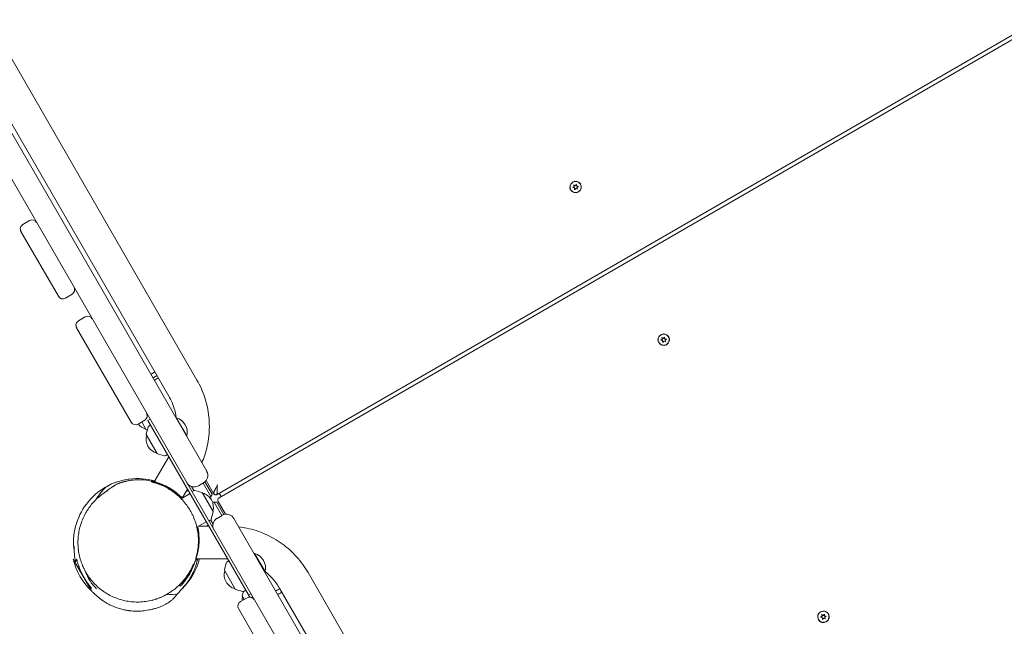
# Model space of a CAD drawing. Units: millimetres. Extents: x -13923 to 14088, y -4732 to 20293.
# Drawn here: x 4660 to 5813, y 5854 to 6564 of the extents above; entities that cross this region are included whole.
import ezdxf

# ---------------------------------------------------------------- set-up
doc = ezdxf.new("R2010")
doc.units = ezdxf.units.MM
doc.header["$LTSCALE"] = 20
doc.linetypes.add('HIDDEN', pattern=[9.525, 6.35, -3.175])
doc.layers.add('2d', color=230, linetype='Continuous')
doc.layers.add('CSA-No-EncroachmentZone_Hatch', color=20, linetype='HIDDEN')

msp = doc.modelspace()

# ---------------------------------------------------------------- hatches: boundary and pattern name
at = {"layer": 'CSA-No-EncroachmentZone_Hatch'}
h = msp.add_hatch(dxfattribs=at)
h.set_pattern_fill('ANSI31', color=256, scale=100)
h.set_pattern_definition([(195.0139, (-10871.58, 7154.36), (82.2494, -306.6615), [])])
h.paths.add_polyline_path([(-1667.3, 19522.4), (-332.1, 20293.3), (567.9, 18734.4), (-767.3, 17963.6)])
h.paths.add_polyline_path([(11563.9, 5234.8), (13188.4, 6172.7), (14088.4, 4613.8), (13712, 4396.5), (13712, 2956.3), (11882, 2956.3), (11882, 4524), (11972.9, 4524)])
edge = h.paths.add_edge_path()
edge.add_arc((-5179.5, 8548.6), 1174.2, 177.5809, 198.7262)
edge.add_arc((-4503.7, 8562.4), 1830, 192.3267, 196.438)
edge.add_line((-6258.9, 8044.5), (-8152.6, 8044.5))
edge.add_line((-8152.6, 8044.5), (-8152.6, 9586.2))
edge.add_line((-8152.6, 9586.2), (-6272.2, 9586.2))
edge.add_arc((-4522.7, 9049.4), 1830, 162.9407, 180.5276)
edge.add_line((-6352.6, 9032.5), (-6352.6, 8598.2))
h.paths.add_polyline_path([(-13923.3, 6747.7), (-12985, 8373.8), (-10871.6, 7154.4), (-11809.9, 5528.3)])

# ---------------------------------------------------------------- linework, layer by layer
at = {"layer": '2d', "lineweight": 0}
for p, q in [((3964.8, 7618.1), (4878.7, 6035.2)), ((3941.4, 7604.6), (5801.1, 4383.4)), ((4867.3, 6141.9), (4097.4, 7475.4)), ((4834.4, 6122.9), (4064.5, 7456.4)), ((4890.9, 6008), (5832.3, 6551.5)), ((4893.2, 6004.1), (5834.5, 6547.5)), ((5307.5, 6367.2), (5309.2, 6368.4)), ((5309.4, 6366.7), (5307.5, 6367.2)), ((5309.3, 6368.1), (5307.8, 6367.1)), ((5309.2, 6368.4), (5308.6, 6370.3)), ((5308.6, 6370.3), (5310.5, 6369.5)), ((5308.6, 6370.3), (5308.8, 6370.1)), ((5308.8, 6370.1), (5309.3, 6368.1)), ((5310.6, 6369.2), (5308.8, 6370.1)), ((5309.2, 6368.4), (5309.3, 6368.1)), ((5309.6, 6364.6), (5309.4, 6366.7)), ((5309.4, 6366.7), (5309.6, 6366.4)), ((5309.6, 6366.4), (5309.7, 6364.7)), ((5311.1, 6366.1), (5309.6, 6364.6)), ((5310.5, 6369.5), (5311.9, 6370.9)), ((5310.5, 6369.5), (5310.6, 6369.2)), ((5312, 6370.6), (5310.6, 6369.2)), ((5312.9, 6365.2), (5311.1, 6366.1)), ((5311.9, 6370.9), (5312.1, 6368.9)), ((5312.1, 6368.9), (5314.1, 6368.3)), ((5312.1, 6368.9), (5312.2, 6368.7)), ((5313.9, 6368.2), (5312.2, 6368.7)), ((5314.1, 6368.3), (5312.4, 6367.2)), ((5312.4, 6367.2), (5312.9, 6365.2)), ((5316.6, 6370.7), (5316.4, 6371)), ((5305.4, 6364.2), (5305.1, 6364.5)), ((4663.4, 6324), (4671.2, 6328.5)), ((4661.2, 6315.8), (4705.1, 6239.9)), ((4713.3, 6237.7), (4721.1, 6242.2)), ((4728.6, 6211.2), (4736.4, 6215.7)), ((4726.4, 6203), (4790.1, 6092.6)), ((5408.5, 6185.4), (5408.3, 6185.8)), ((5410.7, 6188.5), (5412.3, 6189.7)), ((5412.6, 6188), (5410.7, 6188.5)), ((5412.5, 6189.4), (5411, 6188.4)), ((5412.3, 6189.7), (5411.8, 6191.6)), ((5411.8, 6191.6), (5413.7, 6190.8)), ((5411.8, 6191.6), (5411.9, 6191.4)), ((5411.9, 6191.4), (5412.5, 6189.4)), ((5413.8, 6190.5), (5411.9, 6191.4)), ((5412.3, 6189.7), (5412.5, 6189.4)), ((5412.8, 6185.9), (5412.6, 6188)), ((5412.6, 6188), (5412.7, 6187.7)), ((5412.7, 6187.7), (5412.9, 6186)), ((5414.2, 6187.4), (5412.8, 6185.9)), ((5413.7, 6190.8), (5415.1, 6192.2)), ((5413.7, 6190.8), (5413.8, 6190.5)), ((5415.1, 6191.9), (5413.8, 6190.5)), ((5416.1, 6186.5), (5414.2, 6187.4)), ((5415.1, 6192.2), (5415.3, 6190.2)), ((5415.3, 6190.2), (5417.3, 6189.6)), ((5415.3, 6190.2), (5415.4, 6189.9)), ((5417.1, 6189.5), (5415.4, 6189.9)), ((5417.3, 6189.6), (5415.6, 6188.5)), ((5415.6, 6188.5), (5416.1, 6186.5)), ((5419.8, 6191.9), (5419.6, 6192.3)), ((4798.3, 6090.4), (4806.1, 6094.9)), ((4807.9, 6083.8), (4802.6, 6092.9)), ((4809.7, 6094.7), (4812.3, 6096.2)), ((4809.7, 6094.7), (4927.6, 5890.4)), ((4843.1, 6097.8), (4842.7, 6097.6)), ((4855.4, 6076.5), (4843.1, 6097.8)), ((4807.7, 6078.4), (4810, 6086.8)), ((4820.6, 6055.8), (4807.8, 6078)), ((4808.2, 6083.6), (4809.1, 6083.3)), ((4810.9, 6088), (4812.8, 6089.2)), ((4855, 6076.2), (4855.4, 6076.5)), ((4820.9, 6055.6), (4829.3, 6053.3)), ((4817.2, 6022.9), (4834.2, 6052.1)), ((4830.8, 6053.5), (4832.8, 6054.6)), ((4815.6, 6020.1), (4815.6, 6020.2)), ((4817, 6022.6), (4817, 6022.6)), ((4869, 6018), (4875, 6021.5)), ((4883.7, 6005.5), (4874.6, 6021.2)), ((4876.7, 6022.7), (4885, 6008.2)), ((4878.1, 6024.2), (4886.8, 6009.1)), ((4848.9, 6003), (4859.2, 6009)), ((4856.1, 6014.2), (4850.1, 6003.8)), ((4854.8, 6011.6), (4854.7, 6011.8)), ((4854.8, 6011.6), (4856.9, 6012.9)), ((4858.5, 6018.3), (4857.9, 6017.2)), ((4860.8, 6017.2), (4863.5, 6012.5)), ((4863.3, 6012.4), (4861.3, 6011.3)), ((4873.2, 6010.3), (4864.8, 6012.6)), ((4873.5, 6010.1), (4886.3, 5987.9)), ((4895.8, 6005.5), (4893.5, 6009.5)), ((4847.4, 6002.2), (4847.4, 6002.2)), ((4887.4, 5999), (4896.5, 5983.3)), ((4898.8, 5984.4), (4890.4, 5998.8)), ((4892.1, 5999.9), (4900.8, 5984.8)), ((4884.1, 5979.1), (4886.4, 5987.6)), ((4867.2, 5969.7), (4878.2, 5976.1)), ((4881.3, 5976.7), (4883.2, 5977.9)), ((4883.4, 5978), (4886.1, 5973.3)), ((4897, 5983.5), (4890.9, 5980)), ((4910.6, 5979.9), (5824.5, 4396.9)), ((4866.1, 5969.1), (4866.1, 5969.1)), ((4869, 5970.7), (4881.2, 5970.8)), ((4880.4, 5972.2), (4878.3, 5970.9)), ((4878.3, 5970.8), (4878.3, 5970.9)), ((4884.7, 5970.8), (4885.9, 5970.8)), ((4722.2, 5932.2), (4743.2, 5895.8)), ((4724.2, 5928.7), (4727, 5930.3)), ((4865.2, 5932.7), (4865.2, 5932.7)), ((4903, 5932.8), (4866.2, 5932.7)), ((4899.4, 5919.6), (4901.7, 5928)), ((4902.5, 5929.2), (4904.5, 5930.4)), ((4934.8, 5939), (4934.3, 5938.8)), ((4947.1, 5917.7), (4934.8, 5939)), ((4912.2, 5897), (4899.5, 5919.2)), ((4946.7, 5917.5), (4947.1, 5917.7)), ((5767.3, 4583.1), (4997.4, 5916.6)), ((4741.2, 5899.3), (4742.4, 5900)), ((4847.7, 5900.6), (4847.7, 5900.6)), ((4912.5, 5896.8), (4921, 5894.5)), ((4920.4, 5889.2), (4921.8, 5894.5)), ((4922.5, 5894.7), (4924.5, 5895.8)), ((5734.4, 4564.1), (4964.5, 5897.6)), ((4926.1, 5887.1), (4918.3, 5882.6)), ((4922.6, 5885.1), (4920.4, 5888.8)), ((4927.7, 5890.3), (4930.3, 5891.8)), ((4929.1, 5887.9), (4927.7, 5890.3)), ((4974.7, 5772.8), (4916.1, 5874.4)), ((5595.7, 5861.2), (5595.5, 5861.6)), ((5597.8, 5864.3), (5599.5, 5865.4)), ((5599.8, 5863.7), (5597.8, 5864.3)), ((5599.7, 5865.2), (5598.2, 5864.2)), ((5599.5, 5865.4), (5599, 5867.4)), ((5599, 5867.4), (5600.9, 5866.5)), ((5599, 5867.4), (5599.1, 5867.2)), ((5599.1, 5867.2), (5599.7, 5865.2)), ((5601, 5866.3), (5599.1, 5867.2)), ((5599.5, 5865.4), (5599.7, 5865.2)), ((5600, 5861.7), (5599.8, 5863.7)), ((5599.8, 5863.7), (5599.9, 5863.5)), ((5599.9, 5863.5), (5600.1, 5861.8)), ((5601.4, 5863.1), (5600, 5861.7)), ((5600.9, 5866.5), (5602.3, 5868)), ((5600.9, 5866.5), (5601, 5866.3)), ((5602.3, 5867.7), (5601, 5866.3)), ((5603.3, 5862.3), (5601.4, 5863.1)), ((5602.3, 5868), (5602.5, 5865.9)), ((5602.5, 5865.9), (5604.4, 5865.4)), ((5602.5, 5865.9), (5602.6, 5865.7)), ((5604.2, 5865.3), (5602.6, 5865.7)), ((5604.4, 5865.4), (5602.8, 5864.2)), ((5602.8, 5864.2), (5603.3, 5862.3)), ((5607, 5867.7), (5606.8, 5868.1))]:
    msp.add_line(p, q, dxfattribs=at)
for centre, radius, start, end in [((4666.4, 6318.8), 6, 120, 210), ((4674.2, 6323.3), 6, 30, 120), ((4710.3, 6242.9), 6, 210, 300), ((4718.1, 6247.4), 6, 300, 30), ((4739.4, 6210.5), 6, 30, 120), ((4731.6, 6206), 6, 120, 210), ((4803.1, 6100.1), 6, 300, 30), ((4795.3, 6095.6), 6, 210, 300), ((4811.9, 6100.9), 17, 217.558, 255.1456), ((4837.9, 6080.6), 18, 346.7985, 73.2015), ((4808.2, 6078.2), 0.5, 165, 210), ((4808.3, 6084), 0.5, 210, 255), ((4811.9, 6086.3), 2, 122, 165), ((4824.6, 6072.9), 17, 164.8544, 255.1456), ((4821, 6056.1), 0.5, 210, 255), ((4829.9, 6055.2), 2, 255, 298), ((4870, 6030.2), 10, 300, 30), ((4797.7, 5951.5), 75, 74.4935, 97.1959), ((4864, 6026.7), 10, 210, 300), ((4864.3, 6010.7), 2, 75, 118), ((4873.1, 6009.8), 0.5, 30, 75), ((4869.6, 5993), 17, 344.8544, 75.1456), ((4797.7, 5951.5), 75, 44.6748, 45.1438), ((4871, 6013.5), 15, 320.4953, 339.2965), ((4888, 5984), 15, 80.7035, 99.5047), ((4885.9, 5987.7), 0.5, 345, 30), ((4882.2, 5979.6), 2, 302, 345), ((4895.9, 5971.4), 10, 120, 210), ((4902, 5974.9), 10, 30, 120), ((4797.7, 5951.5), 75, 14.8562, 15.3252), ((4795.1, 5950), 75, 193.7398, 226.2602), ((4797.7, 5951.5), 75, 314.0369, 345.5065), ((4903.6, 5927.5), 2, 122, 165), ((4929.6, 5921.8), 18, 346.7985, 73.2015), ((4916.2, 5914.1), 17, 164.8544, 255.1456), ((4899.9, 5919.5), 0.5, 165, 210), ((4912.7, 5897.3), 0.5, 210, 255), ((4921.5, 5896.5), 2, 255, 298), ((4921.3, 5877.4), 6, 120, 210), ((4937.2, 5883.8), 17, 164.8544, 180.1774), ((4920.9, 5889.1), 0.5, 165, 210), ((4929.1, 5881.9), 6, 30, 120)]:
    msp.add_arc(centre, radius, start, end, dxfattribs=at)
for centre, major_axis, ratio, start_param, end_param in [((5310.8, 6367.8), (-5.85, -3.38), 0.996345, -1.570796, 1.570796), ((5311, 6367.4), (-5.85, -3.37), 0.996345, -0.648732, -0.031757), ((5311, 6367.4), (5.85, 3.38), 0.996345, 0.031757, 0.648732), ((5311, 6367.4), (5.63, 3.25), 0.996345, -0.596158, 0), ((5311, 6367.4), (-5.63, -3.25), 0.996345, 0, 0.596158), ((5414, 6189.1), (5.85, 3.37), 0.996345, -1.570796, 1.570796), ((5414.2, 6188.7), (5.85, 3.38), 0.996345, 0.031757, 0.648732), ((5414.2, 6188.7), (-5.85, -3.38), 0.996345, -0.648732, -0.031757), ((5414.2, 6188.7), (-5.63, -3.25), 0.996345, 0, 0.596158), ((5414.2, 6188.7), (5.63, 3.25), 0.996345, -0.596158, 0), ((4819.2, 6150.2), (-16.5, -9.5), 0.085417, -1.485275, -1.249508), ((4819.2, 6150.2), (-16.5, -9.5), 0.085417, -1.544477, -1.485275), ((4890.7, 6017), (3.9, 7.93), 0.063993, 2.680475, 2.883461), ((4890.8, 6017), (3.94, 7.96), 0.06487, 2.907704, 3.098324), ((4890.7, 6017), (3.84, 7.86), 0.062371, 2.443805, 2.68332), ((4890.7, 6017.1), (3.88, 7.97), 0.059607, 2.237542, 2.459314), ((4891.5, 6018.1), (0.6, 10), 0.038342, 2.073038, 2.278837), ((4891.6, 6018.6), (0.6, 10.6), 0.039288, 1.897805, 2.099526), ((4891.5, 6016.8), (0.52, 8.78), 0.043104, 2.861092, 3.07615), ((4891.5, 6016.8), (0.54, 8.8), 0.043362, -3.206966, -3.112918), ((4891.5, 6016.8), (0.54, 8.8), 0.043362, -3.018873, -3.018872), ((4902.8, 5999.3), (9.55, -4.76), 0.039398, 3.115518, 3.11554), ((4965.5, 5896.8), (-16.5, -9.5), 0.085417, -1.544418, -1.249508), ((4968, 5892.5), (-16.5, -9.5), 0.085417, -1.544477, -1.249508), ((5601.1, 5864.8), (5.85, 3.38), 0.996345, -1.570796, 1.570796), ((5601.4, 5864.5), (5.85, 3.38), 0.996345, 0.031757, 0.648732), ((5601.4, 5864.5), (-5.85, -3.38), 0.996345, -0.648732, -0.031757), ((5601.4, 5864.5), (-5.63, -3.25), 0.996345, 0, 0.596158), ((5601.4, 5864.5), (5.63, 3.25), 0.996345, -0.596158, 0)]:
    msp.add_ellipse(centre, major_axis=major_axis, ratio=ratio, start_param=start_param, end_param=end_param, dxfattribs=at)
at = {"layer": '2d', "lineweight": 0, "extrusion": (0, 0, -1)}
for centre, major_axis, ratio, start_param, end_param in [((5310.8, 6367.8), (-5.63, -3.25), 0.996345, -1.2158, 1.925793), ((5310.8, 6367.8), (5.85, 3.38), 0.996345, -1.570796, 1.570796), ((5310.8, 6367.8), (5.63, 3.25), 0.996345, -1.2158, 1.925793), ((5414, 6189.1), (-5.85, -3.37), 0.996345, -1.570796, 1.570796), ((5414, 6189.1), (-5.63, -3.25), 0.996345, -1.2158, 1.925793), ((5414, 6189.1), (5.63, 3.25), 0.996345, -1.2158, 1.925793), ((4819.2, 6150.2), (16.5, 9.5), 0.085417, -1.892085, -1.597115), ((4821.7, 6145.9), (16.5, 9.5), 0.085417, -1.656317, -1.597115), ((4821.7, 6145.9), (16.5, 9.5), 0.085417, -1.892085, -1.656317), ((4821.7, 6145.9), (-16.5, -9.5), 0.085417, -1.544477, -1.249508), ((4890.5, 6016.6), (3.71, 7.55), 0.065808, -2.877227, -2.668844), ((4890.8, 6017), (3.93, 7.92), 0.0652, -3.098283, -2.907181), ((4891.4, 6017.3), (0.52, 9.07), 0.037841, -2.25198, -2.03002), ((4891.4, 6017.1), (0.51, 8.99), 0.039678, -2.448034, -2.22838), ((4891.4, 6016.9), (0.51, 8.86), 0.041355, -2.65091, -2.432196), ((4891.5, 6016.8), (0.52, 8.8), 0.042632, -2.861458, -2.645855), ((4891.4, 6017.5), (0.52, 9.01), 0.035615, -2.062578, -1.829905), ((4891.5, 6016.8), (0.53, 8.84), 0.043154, -3.076421, -2.862135), ((4891.5, 6016.8), (0.55, 8.85), 0.043221, 3.147081, 3.206742), ((4968, 5892.5), (16.5, 9.5), 0.085417, -1.892085, -1.597115), ((5601.1, 5864.8), (-5.85, -3.37), 0.996345, -1.570796, 1.570796), ((5601.1, 5864.8), (-5.63, -3.25), 0.996345, -1.2158, 1.925793), ((5601.1, 5864.8), (5.63, 3.25), 0.996345, -1.2158, 1.925793)]:
    msp.add_ellipse(centre, major_axis=major_axis, ratio=ratio, start_param=start_param, end_param=end_param, dxfattribs=at)
at = {"layer": '2d', "lineweight": 0}
for points, knots in [([(4867.3, 6141.9), (4871.1, 6135.3), (4874.2, 6128.4), (4878.9, 6113.9), (4880.4, 6106.4), (4882, 6091.3), (4882, 6083.6), (4880.4, 6068.5), (4878.7, 6061), (4875.4, 6050.8), (4874.3, 6047.9), (4873, 6045)], [5.7611705, 5.7611705, 5.7611705, 5.7611705, 5.9709268, 5.9709268, 6.1806831, 6.1806831, 6.3904394, 6.3904394, 6.6001957, 6.6001957, 6.6870118, 6.6870118, 6.6870118, 6.6870118]), ([(4834.4, 6122.9), (4836.8, 6118.7), (4838.9, 6114.1), (4841.6, 6105.6), (4842.5, 6101.7), (4843.1, 6097.8)], [5.7611705, 5.7611705, 5.7611705, 5.7611705, 5.9709268, 5.9709268, 6.1399487, 6.1399487, 6.1399487, 6.1399487]), ([(4760.2, 6016.5), (4760.2, 6016.5), (4760.3, 6016.6), (4760.7, 6016.8), (4761.6, 6017.3), (4762.8, 6017.9), (4763.1, 6018.1), (4763.5, 6018.3), (4763.8, 6018.5), (4764.6, 6018.9), (4765, 6019.2), (4765.8, 6019.6), (4765.9, 6019.6), (4766.2, 6019.8), (4766.3, 6019.8), (4766.5, 6019.9), (4766.6, 6020), (4766.6, 6020), (4766.6, 6020), (4766.7, 6020), (4766.7, 6020), (4766.7, 6020), (4766.7, 6020), (4766.7, 6020), (4766.7, 6020), (4766.7, 6020), (4766.7, 6020), (4766.7, 6020), (4766.7, 6020), (4766.7, 6020), (4766.7, 6020), (4766.7, 6020), (4766.7, 6020), (4766.7, 6020), (4766.7, 6020), (4766.7, 6020), (4766.7, 6020), (4766.7, 6020), (4766.7, 6020), (4766.7, 6020), (4766.7, 6020), (4766.7, 6020.1), (4766.7, 6020.1), (4766.8, 6020.1), (4766.8, 6020.1), (4766.8, 6020.1), (4766.8, 6020.1), (4766.9, 6020.1), (4766.9, 6020.2), (4767.1, 6020.3), (4767.2, 6020.3), (4767.7, 6020.5), (4767.4, 6020.4), (4769.2, 6021.1), (4770.1, 6021.5), (4771.3, 6021.9), (4771.8, 6022.1), (4772.4, 6022.3), (4772.5, 6022.3), (4773, 6022.5), (4773.4, 6022.6), (4774.9, 6023.1), (4776, 6023.4), (4779.6, 6024.4), (4782.2, 6025), (4786, 6025.6), (4787.1, 6025.8), (4788.3, 6025.9)], [0, 0, 0, 0, 10.00001, 10.00001, 37.553463, 37.553463, 53.228308, 53.228308, 70.040379, 70.040379, 115.707126, 115.707126, 141.308677, 141.308677, 159.69195, 159.69195, 173.479416, 173.479416, 178.649701, 178.649701, 179.619145, 179.619145, 180.346467, 180.346467, 180.382143, 180.382143, 180.389976, 180.389976, 180.39391, 180.39391, 180.395891, 180.395891, 180.396878, 180.396878, 180.397867, 180.397867, 180.398852, 180.398852, 180.400832, 180.400832, 180.408831, 180.408831, 180.47224, 180.47224, 180.973264, 180.973264, 182.31613, 182.31613, 186.344422, 186.344422, 198.429066, 198.429066, 234.684412, 234.684412, 248.373557, 248.373557, 257.932577, 257.932577, 260.409542, 260.409542, 267.840444, 267.840444, 290.133264, 290.133264, 340.446765, 340.446765, 362.257188, 362.257188, 362.257188, 362.257188]), ([(4773.1, 6019.9), (4773.1, 6019.9), (4773.2, 6020), (4773.4, 6020), (4773.6, 6020.1), (4774.3, 6020.4), (4774.6, 6020.5), (4775.2, 6020.7), (4775.4, 6020.8), (4775.7, 6020.9), (4775.7, 6020.9), (4775.9, 6021), (4775.9, 6021), (4776.1, 6021.1), (4776.2, 6021.1), (4776.4, 6021.2), (4776.5, 6021.2), (4776.5, 6021.3), (4776.6, 6021.3), (4776.6, 6021.3), (4776.6, 6021.3), (4776.7, 6021.3), (4776.7, 6021.3), (4776.8, 6021.3), (4776.8, 6021.4), (4777, 6021.4), (4777.2, 6021.5), (4777.4, 6021.6), (4777.5, 6021.6), (4777.7, 6021.7), (4777.8, 6021.7), (4778, 6021.7), (4778.1, 6021.8), (4778.3, 6021.9), (4778.5, 6021.9), (4778.7, 6022), (4778.8, 6022), (4779.1, 6022.1), (4779.3, 6022.1), (4779.5, 6022.2), (4779.5, 6022.2), (4779.7, 6022.3), (4779.7, 6022.3), (4779.8, 6022.3), (4779.8, 6022.3), (4779.9, 6022.3), (4779.9, 6022.3), (4780, 6022.4), (4780.1, 6022.4), (4780.1, 6022.4), (4780.2, 6022.4), (4780.3, 6022.4), (4780.3, 6022.4), (4780.4, 6022.5), (4780.5, 6022.5), (4780.6, 6022.5), (4780.6, 6022.5), (4780.7, 6022.6), (4780.8, 6022.6), (4780.8, 6022.6), (4780.9, 6022.6), (4781, 6022.7), (4781.1, 6022.7), (4781.3, 6022.7), (4781.4, 6022.8), (4781.6, 6022.8), (4781.7, 6022.8), (4781.9, 6022.9), (4781.9, 6022.9), (4782, 6022.9), (4782, 6022.9), (4782.2, 6023), (4782.2, 6023), (4782.4, 6023), (4782.4, 6023), (4782.5, 6023), (4782.5, 6023), (4782.6, 6023.1), (4782.7, 6023.1), (4782.9, 6023.1), (4782.9, 6023.1), (4783.1, 6023.2), (4783.3, 6023.2), (4783.6, 6023.3), (4783.7, 6023.3), (4784.1, 6023.4), (4784.2, 6023.5), (4784.9, 6023.6), (4785.4, 6023.7), (4787.3, 6024.1), (4788.8, 6024.3), (4790.7, 6024.6), (4791, 6024.6), (4791.4, 6024.7)], [0, 0, 0, 0, 10.000011, 10.000011, 40.002693, 40.002693, 52.153703, 52.153703, 61.228035, 61.228035, 63.159757, 63.159757, 66.057492, 66.057492, 68.234029, 68.234029, 68.552517, 68.552517, 68.67804, 68.67804, 68.805061, 68.805061, 68.868003, 68.868003, 68.994837, 68.994837, 69.495951, 69.495951, 69.861912, 69.861912, 70.138722, 70.138722, 70.643059, 70.643059, 71.336235, 71.336235, 71.841362, 71.841362, 72.604765, 72.604765, 72.979202, 72.979202, 73.261055, 73.261055, 73.386474, 73.386474, 73.51241, 73.51241, 73.639099, 73.639099, 73.765769, 73.765769, 73.891439, 73.891439, 74.142992, 74.142992, 74.268947, 74.268947, 74.395405, 74.395405, 74.521529, 74.521529, 75.028312, 75.028312, 75.556848, 75.556848, 75.956178, 75.956178, 76.081694, 76.081694, 76.207536, 76.207536, 76.465451, 76.465451, 76.591092, 76.591092, 76.716864, 76.716864, 76.971999, 76.971999, 77.223806, 77.223806, 77.731013, 77.731013, 78.237793, 78.237793, 78.737804, 78.737804, 80.238074, 80.238074, 84.742151, 84.742151, 85.85837, 85.85837, 85.85837, 85.85837]), ([(4850.1, 6003.7), (4849.5, 6004.4), (4848.9, 6005), (4847.5, 6006.3), (4846.7, 6007.1), (4844.2, 6009.2), (4842.5, 6010.6), (4838.9, 6013.2), (4837.1, 6014.4), (4833.2, 6016.7), (4831.2, 6017.7), (4827.3, 6019.5), (4825.2, 6020.4), (4821.1, 6021.8), (4819.1, 6022.5), (4814.9, 6023.5), (4812.8, 6024), (4806.6, 6024.9), (4802.6, 6025.2), (4796.6, 6025.1), (4794.7, 6025), (4792.3, 6024.8), (4791.8, 6024.7), (4791.4, 6024.7)], [-85.914022, -85.914022, -85.914022, -85.914022, -83.24764, -83.24764, -79.917734, -79.917734, -73.257923, -73.257923, -66.598112, -66.598112, -59.938301, -59.938301, -53.278489, -53.278489, -46.618678, -46.618678, -39.958867, -39.958867, -26.639245, -26.639245, -19.979434, -19.979434, -18.372183, -18.372183, -18.372183, -18.372183]), ([(4814, 6023.3), (4815, 6023.1), (4816.1, 6022.8), (4818.2, 6022.3), (4819.3, 6022), (4822.5, 6021), (4824.6, 6020.2), (4828.8, 6018.5), (4830.9, 6017.5), (4834, 6015.8), (4835.1, 6015.2), (4836.6, 6014.2), (4837.1, 6013.9), (4838.2, 6013.2), (4838.7, 6012.9), (4841.2, 6011.2), (4843.2, 6009.6), (4846.1, 6007.2), (4847.1, 6006.3), (4848.5, 6004.9), (4849, 6004.5), (4849.6, 6003.9), (4849.7, 6003.7), (4849.9, 6003.6)], [-128.899265, -128.899265, -128.899265, -128.899265, -124.871163, -124.871163, -120.843061, -120.843061, -112.786857, -112.786857, -104.730653, -104.730653, -100.702551, -100.702551, -98.6885, -98.6885, -96.674449, -96.674449, -88.618245, -88.618245, -84.590143, -84.590143, -82.576092, -82.576092, -81.956944, -81.956944, -81.956944, -81.956944]), ([(4814.5, 6022.4), (4814.4, 6022.6), (4814.3, 6022.7), (4814.2, 6022.8), (4814.1, 6023), (4814, 6023.1), (4814, 6023.3)], [-89.987725, -89.987725, -89.987725, -89.987725, -52.085256, -52.085256, -52.085256, 0, 0, 0, 0]), ([(4865.9, 5933.3), (4866.5, 5935.3), (4867.1, 5937.4), (4868, 5941.7), (4868.3, 5943.9), (4868.8, 5948.3), (4869, 5950.6), (4869, 5954.1), (4869, 5955.3), (4868.9, 5957.7), (4868.8, 5958.9), (4868.5, 5962.5), (4868.2, 5964.9), (4867.4, 5968.6), (4867.2, 5969.9), (4866.5, 5972.3), (4866.2, 5973.6), (4865, 5977.2), (4864.1, 5979.7), (4862.6, 5983.2), (4862, 5984.4), (4861.1, 5986.2), (4860.8, 5986.8), (4860.2, 5987.9), (4859.8, 5988.5), (4858.2, 5991.4), (4856.8, 5993.5), (4853.7, 5997.7), (4852, 5999.7), (4849.4, 6002.5), (4848.5, 6003.4), (4846.7, 6005.2), (4845.8, 6006.1), (4843, 6008.5), (4841, 6010), (4838.1, 6012.1), (4837.1, 6012.8), (4835.1, 6014), (4834, 6014.7), (4831, 6016.4), (4828.9, 6017.4), (4824.8, 6019.2), (4822.7, 6020), (4818.6, 6021.4), (4816.5, 6021.9), (4814.5, 6022.4)], [-125.965374, -125.965374, -125.965374, -125.965374, -118.092538, -118.092538, -110.219702, -110.219702, -102.346866, -102.346866, -98.410449, -98.410449, -94.474031, -94.474031, -86.601195, -86.601195, -82.664777, -82.664777, -78.728359, -78.728359, -70.855523, -70.855523, -66.919105, -66.919105, -64.950896, -64.950896, -62.982687, -62.982687, -55.109851, -55.109851, -47.237015, -47.237015, -43.300597, -43.300597, -39.364179, -39.364179, -31.491344, -31.491344, -27.554926, -27.554926, -23.618508, -23.618508, -15.745672, -15.745672, -7.872836, -7.872836, 0, 0, 0, 0]), ([(4760.2, 6016.5), (4752.3, 6011.9), (4744.4, 6005.4), (4732, 5989), (4727.7, 5980.1), (4722.7, 5961.3), (4722, 5951.4), (4723.4, 5940.9), (4723.6, 5940), (4723.7, 5939)], [0.000195, 0.000195, 0.000195, 0.000195, 2.726701, 2.726701, 5.180407, 5.180407, 7.625278, 7.625278, 7.85094, 7.85094, 7.85094, 7.85094]), ([(4749.1, 6002.1), (4749.1, 6002.2), (4749.1, 6002.2), (4749.2, 6002.5), (4749.3, 6002.6), (4749.5, 6003.1), (4749.7, 6003.3), (4750.3, 6004.2), (4750.7, 6004.9), (4752, 6006.6), (4752.9, 6007.8), (4755.1, 6010.5), (4756.4, 6012.1), (4758.5, 6014.5), (4759.3, 6015.4), (4759.6, 6015.8)], [6.437658, 6.437658, 6.437658, 6.437658, 10.749389, 10.749389, 25.783639, 25.783639, 60.050981, 60.050981, 138.213002, 138.213002, 269.195146, 269.195146, 448.664019, 448.664019, 596.39874, 596.39874, 596.39874, 596.39874]), ([(4762.2, 6012.2), (4761.8, 6012), (4761.3, 6011.7), (4760.9, 6011.4), (4760.7, 6011.3), (4760.4, 6011.1), (4760.2, 6011), (4759.8, 6010.7), (4759.4, 6010.5), (4759, 6010.2), (4758.4, 6009.8), (4757.7, 6009.3), (4757.1, 6008.9), (4755.9, 6008), (4754.7, 6007.1), (4753.5, 6006.1), (4752.4, 6005.1), (4751.2, 6004.1), (4750.1, 6003.1)], [-16.658719, -16.658719, -16.658719, -16.658719, -14.922332, -14.922332, -14.922332, -14.066901, -14.066901, -14.066901, -12.434587, -12.434587, -12.434587, -9.943418, -9.943418, -9.943418, -4.956596, -4.956596, -4.956596, 0, 0, 0, 0]), ([(4759.6, 6010.6), (4759.8, 6010.7), (4760, 6010.9), (4760.6, 6011.4), (4761.2, 6011.8), (4762.4, 6012.7), (4763.1, 6013.2), (4765.2, 6014.7), (4766.7, 6015.7), (4769.1, 6017.3), (4769.4, 6017.5), (4769.9, 6017.8), (4770.1, 6017.9), (4770.4, 6018.1), (4770.5, 6018.2), (4770.8, 6018.4), (4770.9, 6018.4), (4771.1, 6018.6), (4771.2, 6018.7), (4771.3, 6018.7), (4771.3, 6018.8), (4771.4, 6018.8), (4771.4, 6018.8), (4771.4, 6018.8), (4771.4, 6018.8), (4771.4, 6018.8), (4771.4, 6018.8), (4771.4, 6018.8), (4771.4, 6018.8), (4771.4, 6018.8), (4771.4, 6018.8), (4771.4, 6018.8), (4771.4, 6018.8), (4771.5, 6018.8), (4771.5, 6018.8), (4771.5, 6018.9), (4771.6, 6018.9), (4771.7, 6019), (4771.7, 6019), (4771.8, 6019.1), (4771.9, 6019.2), (4772.1, 6019.3), (4772.2, 6019.3), (4772.3, 6019.4), (4772.4, 6019.5), (4772.5, 6019.5), (4772.5, 6019.6), (4772.6, 6019.7)], [202.801272, 202.801272, 202.801272, 202.801272, 224.406563, 224.406563, 259.191195, 259.191195, 301.455251, 301.455251, 374.802282, 374.802282, 384.557022, 384.557022, 389.163286, 389.163286, 392.619125, 392.619125, 393.571149, 393.571149, 394.163602, 394.163602, 394.232988, 394.232988, 394.264238, 394.264238, 394.279895, 394.279895, 394.295698, 394.295698, 394.311628, 394.311628, 394.327472, 394.327472, 394.359298, 394.359298, 394.487166, 394.487166, 394.990393, 394.990393, 395.929966, 395.929966, 398.74735, 398.74735, 400.446507, 400.446507, 401.299918, 401.299918, 402.162404, 402.162404, 402.162404, 402.162404]), ([(4890.9, 6008), (4890.7, 6007.8), (4890.4, 6007.7), (4889.7, 6007.6), (4889.4, 6007.6), (4888.8, 6007.6), (4888.4, 6007.7), (4887.8, 6008), (4887.6, 6008.2), (4887.1, 6008.6), (4887, 6008.8), (4886.8, 6009.1)], [0, 0, 0, 0, 0.965509, 0.965509, 1.944696, 1.944696, 2.931781, 2.931781, 3.918376, 3.918376, 4.75526, 4.75526, 4.75526, 4.75526]), ([(4889.4, 6015.5), (4889.4, 6015.5), (4889.3, 6015.4), (4889.3, 6015.4), (4889.2, 6015.2), (4889.1, 6014.9), (4889, 6014.6), (4888.9, 6014.4), (4888.7, 6014.1), (4888.6, 6013.9), (4888.6, 6013.9), (4888.6, 6013.9), (4888.6, 6013.9), (4888.5, 6013.6), (4888.4, 6013.4), (4888.3, 6013.2), (4888.2, 6012.9), (4888.1, 6012.7), (4888, 6012.5), (4888, 6012.5), (4888, 6012.4), (4888, 6012.4)], [4.39167, 4.39167, 4.39167, 4.39167, 4.459105, 4.459105, 4.459105, 5.407503, 5.407503, 5.407503, 6.368025, 6.368025, 6.368025, 6.396643, 6.396643, 6.396643, 7.337119, 7.337119, 7.337119, 8.310965, 8.310965, 8.310965, 8.480148, 8.480148, 8.480148, 8.480148]), ([(4888, 6012.4), (4888.2, 6012.9), (4888.5, 6013.6), (4888.8, 6014.2), (4889, 6014.6), (4889.2, 6015), (4889.4, 6015.5)], [8.659015, 8.659015, 8.659015, 8.659015, 11.062801, 11.062801, 11.062801, 12.623727, 12.623727, 12.623727, 12.623727]), ([(4889.4, 6015.5), (4889.6, 6016), (4889.9, 6016.5), (4890.1, 6017.1), (4890.4, 6017.6), (4890.6, 6018.1), (4890.9, 6018.6), (4891, 6018.8), (4891.1, 6019), (4891.2, 6019.2)], [12.623727, 12.623727, 12.623727, 12.623727, 14.523777, 14.523777, 14.523777, 16.329027, 16.329027, 16.329027, 17.098516, 17.098516, 17.098516, 17.098516]), ([(4891.2, 6019.2), (4891.2, 6018.7), (4891.1, 6018.1), (4891.1, 6017.6), (4891.1, 6017), (4891, 6016.5), (4891, 6015.9), (4891, 6015.7), (4891, 6015.4), (4891, 6015.2)], [0.146672, 0.146672, 0.146672, 0.146672, 1.871261, 1.871261, 1.871261, 3.678176, 3.678176, 3.678176, 4.424638, 4.424638, 4.424638, 4.424638]), ([(4739.7, 5990.7), (4740.4, 5991.8), (4741.2, 5993), (4744.5, 5997.3), (4747.2, 6000.3), (4750.1, 6003.1)], [-17.617968, -17.617968, -17.617968, -17.617968, -13.218121, -13.218121, 0, 0, 0, 0]), ([(4892.1, 5999.9), (4891.9, 6000.2), (4891.8, 6000.5), (4891.7, 6001.1), (4891.7, 6001.5), (4891.8, 6002.1), (4891.9, 6002.4), (4892.1, 6003), (4892.3, 6003.3), (4892.7, 6003.7), (4893, 6003.9), (4893.2, 6004.1)], [0, 0, 0, 0, 0.964528, 0.964528, 1.943349, 1.943349, 2.930362, 2.930362, 3.916963, 3.916963, 4.755273, 4.755273, 4.755273, 4.755273]), ([(4846, 5901.4), (4844.2, 5899.7), (4842.3, 5898.1), (4838.3, 5895), (4836.2, 5893.6), (4831.9, 5891), (4829.6, 5889.8), (4825, 5887.6), (4822.7, 5886.7), (4817.9, 5885), (4815.4, 5884.4), (4810.5, 5883.3), (4808, 5882.8), (4803, 5882.3), (4800.4, 5882.1), (4795.4, 5882.1), (4792.9, 5882.2), (4787.9, 5882.7), (4785.4, 5883.1), (4780.5, 5884.2), (4778, 5884.8), (4773.3, 5886.4), (4771, 5887.3), (4766.5, 5889.3), (4764.3, 5890.5), (4760, 5893), (4758, 5894.3), (4754.1, 5897.3), (4752.2, 5898.8), (4748.6, 5902.1), (4746.9, 5903.9), (4743.7, 5907.5), (4742.2, 5909.4), (4739.4, 5913.3), (4738.1, 5915.4), (4735.7, 5919.5), (4734.7, 5921.7), (4732.8, 5926.1), (4731.9, 5928.3), (4730.5, 5932.9), (4729.9, 5935.2), (4728.9, 5939.9), (4728.5, 5942.3), (4728, 5947), (4727.9, 5949.4), (4727.9, 5954.3), (4728.1, 5956.7), (4728.6, 5961.5), (4728.9, 5963.9), (4729.9, 5968.6), (4730.6, 5971), (4732.1, 5975.6), (4732.9, 5977.9), (4734.9, 5982.4), (4736, 5984.6), (4738, 5988.1), (4738.8, 5989.4), (4739.7, 5990.7)], [0, 0, 0, 0, 8.234746, 8.234746, 16.552852, 16.552852, 24.903438, 24.903438, 33.241213, 33.241213, 41.548044, 41.548044, 49.802544, 49.802544, 57.992146, 57.992146, 66.090801, 66.090801, 74.079909, 74.079909, 81.949217, 81.949217, 89.699882, 89.699882, 97.316168, 97.316168, 104.824405, 104.824405, 112.230618, 112.230618, 119.554318, 119.554318, 126.813069, 126.813069, 134.025727, 134.025727, 141.222756, 141.222756, 148.41878, 148.41878, 155.644388, 155.644388, 162.923165, 162.923165, 170.276777, 170.276777, 177.725505, 177.725505, 185.277822, 185.277822, 192.944656, 192.944656, 200.737242, 200.737242, 208.636093, 208.636093, 213.664238, 213.664238, 213.664238, 213.664238]), ([(4855.6, 5912.6), (4857.4, 5914.9), (4859, 5917.4), (4861, 5920.9), (4861.5, 5921.8), (4862.3, 5923.4), (4862.8, 5924.3), (4864, 5926.8), (4864.7, 5928.6), (4866.1, 5932.2), (4866.7, 5934.1), (4867.8, 5938), (4868.2, 5939.9), (4869, 5943.9), (4869.3, 5945.9), (4869.6, 5948.9), (4869.7, 5950), (4869.8, 5952), (4869.8, 5953.1), (4869.9, 5958.2), (4869.6, 5962.3), (4868.7, 5967.6), (4868.4, 5968.9), (4868.2, 5970.3)], [-84.387427, -84.387427, -84.387427, -84.387427, -74.033723, -74.033723, -70.948985, -70.948985, -67.864246, -67.864246, -61.694769, -61.694769, -55.525292, -55.525292, -49.355816, -49.355816, -43.186339, -43.186339, -40.1016, -40.1016, -37.016862, -37.016862, -24.677908, -24.677908, -20.521674, -20.521674, -20.521674, -20.521674]), ([(4867.9, 5970.1), (4868.1, 5969.3), (4868.3, 5968.5), (4868.9, 5965.1), (4869.2, 5962.7), (4869.5, 5959), (4869.5, 5957.8), (4869.6, 5955.3), (4869.6, 5954.1), (4869.5, 5950.5), (4869.3, 5948.2), (4868.7, 5943.7), (4868.3, 5941.5), (4867.3, 5937.2), (4866.8, 5935.1), (4866.1, 5933)], [-42.947824, -42.947824, -42.947824, -42.947824, -40.28102, -40.28102, -32.224816, -32.224816, -28.196714, -28.196714, -24.168612, -24.168612, -16.112408, -16.112408, -8.056204, -8.056204, 0, 0, 0, 0]), ([(4916.3, 5970.1), (4919.4, 5969.7), (4922.5, 5969.2), (4933, 5967), (4940.3, 5964.6), (4954.2, 5958.5), (4960.9, 5954.7), (4973.2, 5945.8), (4978.9, 5940.6), (4989.1, 5929.4), (4993.6, 5923.2), (4997.4, 5916.6)], [4.8353292, 4.8353292, 4.8353292, 4.8353292, 4.9221453, 4.9221453, 5.1319016, 5.1319016, 5.3416579, 5.3416579, 5.5514142, 5.5514142, 5.7611705, 5.7611705, 5.7611705, 5.7611705]), ([(4725.1, 5929.2), (4725, 5929.5), (4725, 5929.8), (4724.8, 5930.8), (4724.7, 5931.3), (4724.4, 5932.5), (4724.4, 5933), (4724.2, 5934.1), (4724.1, 5934.6), (4724, 5935.6), (4724, 5936.1), (4723.9, 5937.1), (4723.8, 5937.6), (4723.7, 5938.6), (4723.7, 5939.1), (4723.7, 5940.2), (4723.6, 5940.7), (4723.6, 5941.8), (4723.6, 5942.3), (4723.6, 5943.4), (4723.6, 5943.9), (4723.6, 5944.8), (4723.6, 5945.2), (4723.7, 5946), (4723.7, 5946.3), (4723.7, 5946.8), (4723.7, 5947), (4723.7, 5947.1), (4723.7, 5947.1), (4723.7, 5947.1)], [239.715224, 239.715224, 239.715224, 239.715224, 240.991788, 240.991788, 243.97103, 243.97103, 247.638368, 247.638368, 252.120285, 252.120285, 258.036109, 258.036109, 266.004592, 266.004592, 276.793967, 276.793967, 291.738714, 291.738714, 311.270327, 311.270327, 336.13936, 336.13936, 367.489071, 367.489071, 406.534307, 406.534307, 453.885606, 453.885606, 475.664897, 475.664897, 475.664897, 475.664897]), ([(4725.8, 5929.7), (4725.8, 5929.9), (4725.8, 5930.1), (4725.6, 5930.7), (4725.6, 5931), (4725.5, 5931.4), (4725.5, 5931.6), (4725.5, 5931.7), (4725.5, 5931.7), (4725.5, 5931.8), (4725.5, 5931.8), (4725.5, 5931.8), (4725.5, 5931.8), (4725.5, 5931.7), (4725.5, 5931.7), (4725.6, 5931.5), (4725.7, 5931.1), (4725.9, 5930.4), (4725.9, 5930.1), (4726, 5929.8)], [2.133596, 2.133596, 2.133596, 2.133596, 2.274718, 2.274718, 2.582549, 2.582549, 2.818739, 2.818739, 2.930532, 2.930532, 3.015643, 3.015643, 3.107161, 3.107161, 3.250714, 3.250714, 3.689961, 3.689961, 3.900894, 3.900894, 3.900894, 3.900894]), ([(4726.8, 5930.2), (4726.6, 5931), (4726.5, 5931.6), (4726.4, 5932.1), (4726.4, 5932.2), (4726.4, 5932.3), (4726.4, 5932.3), (4726.4, 5932.3), (4726.4, 5932.3), (4726.4, 5932.3), (4726.4, 5932.3), (4726.5, 5932.3), (4726.5, 5932.2), (4726.6, 5932), (4726.6, 5931.8), (4726.8, 5931.2), (4726.9, 5930.5), (4727.5, 5928.6), (4727.8, 5927.4), (4728.8, 5924.2), (4729.5, 5922.4), (4731.1, 5918.4), (4732, 5916.3), (4733.1, 5914.2)], [2.133419, 2.133419, 2.133419, 2.133419, 2.66533, 2.66533, 2.834186, 2.834186, 2.931571, 2.931571, 3.015668, 3.015668, 3.117675, 3.117675, 3.307221, 3.307221, 3.541547, 3.541547, 4.040385, 4.040385, 4.653225, 4.653225, 5.336985, 5.336985, 6.030391, 6.030391, 6.030391, 6.030391]), ([(4868.1, 5932.7), (4868, 5932.5), (4868, 5932.3), (4867.7, 5930.9), (4867.4, 5929.7), (4866.8, 5927.2), (4866.6, 5926.7), (4866.3, 5925.6), (4866.2, 5925.3), (4865.9, 5924.4), (4865.7, 5923.9), (4865.3, 5922.7), (4865.1, 5922), (4864.5, 5920.6), (4864.2, 5919.9), (4863.6, 5918.4), (4863.2, 5917.6), (4862.3, 5915.8), (4861.8, 5914.8), (4860.6, 5912.4), (4859.8, 5911), (4857.7, 5907.6), (4856.4, 5905.7), (4854.4, 5903.1), (4853.8, 5902.3), (4852.3, 5900.4), (4851.2, 5899.2), (4849.9, 5897.7), (4849.6, 5897.4), (4849.1, 5896.8), (4848.8, 5896.5), (4848.4, 5896), (4848.2, 5895.8), (4847.8, 5895.3), (4847.5, 5895.1), (4847.1, 5894.6), (4846.9, 5894.4), (4846.4, 5893.9), (4846.2, 5893.6), (4845.7, 5893.1), (4845.4, 5892.8), (4844.9, 5892.2), (4844.6, 5891.9), (4844, 5891.2), (4843.7, 5890.9), (4843.4, 5890.5), (4843.3, 5890.4), (4843.2, 5890.4)], [748.132215, 748.132215, 748.132215, 748.132215, 750.214277, 750.214277, 760.08532, 760.08532, 762.606562, 762.606562, 763.943465, 763.943465, 765.511112, 765.511112, 767.671135, 767.671135, 770.123483, 770.123483, 773.144755, 773.144755, 777.165159, 777.165159, 783.149222, 783.149222, 791.548636, 791.548636, 795.345869, 795.345869, 801.340533, 801.340533, 802.554873, 802.554873, 804.527488, 804.527488, 806.644171, 806.644171, 809.868629, 809.868629, 814.64188, 814.64188, 821.871736, 821.871736, 832.750204, 832.750204, 848.95285, 848.95285, 872.757585, 872.757585, 879.259609, 879.259609, 879.259609, 879.259609]), ([(4867.1, 5931.2), (4867, 5931.4), (4866.9, 5931.6), (4866.6, 5932.1), (4866.4, 5932.4), (4866.3, 5932.6)], [-190.007142, -190.007142, -190.007142, -190.007142, -95.003571, -95.003571, 0, 0, 0, 0]), ([(4749.8, 5897.5), (4749.8, 5897.5), (4749.8, 5897.5), (4749.7, 5897.6), (4749.6, 5897.7), (4749.1, 5898.2), (4748.8, 5898.5), (4747.9, 5899.4), (4747.4, 5900), (4746.2, 5901.3), (4745.6, 5902), (4743.7, 5904.3), (4743.1, 5905.2), (4742.2, 5906.5), (4741.9, 5907), (4741.1, 5908.3), (4740.7, 5909), (4739.8, 5910.7), (4739.3, 5911.7), (4738.7, 5913), (4738.5, 5913.4), (4738.2, 5914.1), (4738.1, 5914.4), (4737.9, 5914.8), (4737.8, 5915), (4737.7, 5915.3), (4737.7, 5915.5), (4737.5, 5915.9), (4737.4, 5916.1), (4736.8, 5917.3), (4737.4, 5915.8), (4734.7, 5921.7), (4734.1, 5922.8), (4733.2, 5925), (4733, 5925.5), (4732.8, 5926.1)], [1876.421902, 1876.421902, 1876.421902, 1876.421902, 1881.572078, 1881.572078, 1897.217623, 1897.217623, 1913.882594, 1913.882594, 1931.084497, 1931.084497, 1952.022159, 1952.022159, 1992.375474, 1992.375474, 2013.940783, 2013.940783, 2057.578938, 2057.578938, 2106.844752, 2106.844752, 2152.348641, 2152.348641, 2194.59422, 2194.59422, 2252.954787, 2252.954787, 2334.205998, 2334.205998, 2454.359644, 2454.359644, 2529.25012, 2529.25012, 2542.533113, 2542.533113, 2545.945602, 2545.945602, 2545.945602, 2545.945602]), ([(4861.3, 5922.4), (4860.2, 5920.2), (4859, 5918), (4856.5, 5913.8), (4855.1, 5911.7), (4852, 5907.8), (4850.4, 5905.9), (4847.8, 5903.2), (4846.9, 5902.3), (4846, 5901.4)], [0, 0, 0, 0, 7.964321, 7.964321, 16.004522, 16.004522, 24.143396, 24.143396, 28.27324, 28.27324, 28.27324, 28.27324]), ([(4864.3, 5927.7), (4863.8, 5926.1), (4863.2, 5924.5), (4861.8, 5921.1), (4861, 5919.4), (4858.4, 5914.4), (4856.5, 5911.3), (4853.4, 5907), (4852.3, 5905.6), (4850, 5903), (4848.8, 5901.8), (4847.7, 5900.6)], [-36.322088, -36.322088, -36.322088, -36.322088, -30.968439, -30.968439, -24.774751, -24.774751, -12.387375, -12.387375, -6.193688, -6.193688, -0.004735, -0.004735, -0.004735, -0.004735]), ([(4847.7, 5902.6), (4850, 5905), (4852.3, 5907.5), (4855.5, 5911.7), (4856.5, 5913.1), (4858.4, 5916.2), (4859.4, 5917.7), (4860.6, 5919.9), (4860.9, 5920.5), (4861.1, 5921.1)], [-98.403961, -98.403961, -98.403961, -98.403961, -86.103466, -86.103466, -79.953219, -79.953219, -73.802971, -73.802971, -71.703603, -71.703603, -71.703603, -71.703603]), ([(4862.6, 5924), (4861.9, 5922.5), (4861.2, 5921.2), (4858.7, 5916.6), (4856.7, 5913.7), (4854, 5910.2), (4853.4, 5909.6), (4852.8, 5908.8), (4852.7, 5908.7), (4852.6, 5908.6)], [-29.761957, -29.761957, -29.761957, -29.761957, -24.617449, -24.617449, -12.308724, -12.308724, -9.231543, -9.231543, -8.747781, -8.747781, -8.747781, -8.747781]), ([(4861.3, 5922.4), (4861.3, 5922.5), (4861.3, 5922.5), (4861.4, 5922.6), (4861.5, 5922.9), (4861.7, 5923.3), (4861.9, 5923.7), (4862.3, 5924.5), (4862.6, 5925.4), (4863, 5926.3)], [28.806278, 28.806278, 28.806278, 28.806278, 28.961856, 28.961856, 28.961856, 30.250334, 30.250334, 30.250334, 33.358348, 33.358348, 33.358348, 33.358348]), ([(4947.1, 5917.7), (4950.2, 5915.2), (4953.1, 5912.5), (4959.1, 5905.9), (4962, 5901.9), (4964.5, 5897.6)], [5.3823923, 5.3823923, 5.3823923, 5.3823923, 5.5514142, 5.5514142, 5.7611705, 5.7611705, 5.7611705, 5.7611705]), ([(4733.1, 5914.2), (4733.8, 5912.9), (4734.5, 5911.6), (4736, 5909), (4736.8, 5907.7), (4738.6, 5905), (4739.6, 5903.6), (4741.3, 5901.4), (4742, 5900.6), (4743, 5899.3), (4743.3, 5898.9), (4743.6, 5898.6), (4743.6, 5898.5), (4743.6, 5898.4), (4743.7, 5898.4), (4743.7, 5898.4), (4743.7, 5898.4), (4743.7, 5898.4), (4743.6, 5898.4), (4743.6, 5898.4), (4743.5, 5898.5), (4743.2, 5898.7), (4743, 5898.9), (4742.6, 5899.4), (4742.4, 5899.6), (4742.2, 5899.8)], [0.00012, 0.00012, 0.00012, 0.00012, 0.446475, 0.446475, 0.926263, 0.926263, 1.567536, 1.567536, 2.138956, 2.138956, 2.659669, 2.659669, 2.812999, 2.812999, 2.90875, 2.90875, 2.996813, 2.996813, 3.11113, 3.11113, 3.345362, 3.345362, 3.645109, 3.645109, 3.876199, 3.876199, 3.876199, 3.876199]), ([(4843.3, 5890.4), (4842.9, 5889.8), (4842.4, 5889.2), (4841.2, 5887.7), (4840.4, 5886.8), (4838.3, 5884.8), (4837.3, 5884), (4836, 5882.9), (4835.4, 5882.5), (4834, 5881.5), (4833.1, 5880.9), (4831.3, 5879.9), (4830.3, 5879.4), (4828.4, 5878.4), (4827.3, 5877.8), (4824.9, 5876.8), (4823.6, 5876.3), (4820.8, 5875.3), (4819.2, 5874.8), (4816.4, 5874), (4815.3, 5873.7), (4813.1, 5873.2), (4812, 5873), (4808.5, 5872.3), (4806.1, 5871.9), (4801.3, 5871.5), (4798.9, 5871.3), (4795.6, 5871.4), (4794.8, 5871.4), (4793, 5871.5), (4791.9, 5871.5), (4789.9, 5871.7), (4789, 5871.8), (4787.9, 5872), (4787.5, 5872), (4787, 5872.1), (4786.8, 5872.1), (4786.5, 5872.2), (4786.5, 5872.2), (4786.4, 5872.2), (4786.4, 5872.2), (4786.3, 5872.2), (4786.3, 5872.2), (4786.3, 5872.2), (4786.3, 5872.2), (4786.3, 5872.2), (4786.3, 5872.2), (4786.2, 5872.2), (4786, 5872.3), (4785.4, 5872.4), (4785, 5872.4), (4783.2, 5872.8), (4782, 5873), (4778.8, 5873.8), (4777, 5874.3), (4773.2, 5875.5), (4771.1, 5876.2), (4768.4, 5877.4), (4767.9, 5877.6), (4766.5, 5878.2), (4765.7, 5878.6), (4764.2, 5879.3), (4763.6, 5879.7), (4762.4, 5880.3), (4761.9, 5880.6), (4760.8, 5881.3), (4760.3, 5881.6), (4759.1, 5882.3), (4758.3, 5882.8), (4757, 5883.7), (4756.5, 5884.1), (4755.6, 5884.7), (4755.2, 5885), (4754.7, 5885.4), (4754.5, 5885.6), (4754.1, 5885.9), (4753.8, 5886.1), (4753.4, 5886.4), (4753.2, 5886.5), (4752.9, 5886.8), (4752.7, 5887), (4752.3, 5887.3), (4752.1, 5887.5), (4751.5, 5887.9), (4751.2, 5888.2), (4750.6, 5888.7), (4750.3, 5888.9), (4749.7, 5889.5), (4749.4, 5889.8), (4748.6, 5890.4), (4748.2, 5890.8), (4747.3, 5891.7), (4746.7, 5892.2), (4745.4, 5893.4), (4745, 5893.8), (4743.5, 5895.3), (4743.2, 5895.6), (4742.5, 5896.2), (4742.4, 5896.3), (4742.2, 5896.6), (4742.1, 5896.7), (4741.9, 5896.9), (4741.8, 5896.9), (4741.7, 5897.1), (4741.7, 5897.1), (4741.5, 5897.3), (4741.4, 5897.4), (4741.2, 5897.7), (4741.1, 5897.8), (4740.9, 5898), (4740.8, 5898.1), (4740.5, 5898.4), (4740.4, 5898.5), (4740.2, 5898.8), (4740.2, 5898.8), (4740.1, 5898.9), (4740.1, 5898.9), (4740, 5899), (4740, 5899), (4740, 5899), (4740, 5899), (4740, 5899), (4740, 5899), (4740, 5899), (4739.8, 5899.2), (4739.6, 5899.5), (4739.4, 5899.7), (4739.3, 5899.9), (4739.2, 5899.9), (4739.2, 5899.9)], [0, 0, 0, 0, 10.004896, 10.004896, 20.482755, 20.482755, 25.761083, 25.761083, 29.227906, 29.227906, 33.085088, 33.085088, 36.806378, 36.806378, 41.274431, 41.274431, 45.569257, 45.569257, 51.140845, 51.140845, 55.853075, 55.853075, 60.355321, 60.355321, 70.813659, 70.813659, 79.397391, 79.397391, 81.77877, 81.77877, 85.041193, 85.041193, 87.73934, 87.73934, 89.021216, 89.021216, 89.720656, 89.720656, 89.982829, 89.982829, 90.031984, 90.031984, 90.063234, 90.063234, 90.071047, 90.071047, 90.074953, 90.074953, 90.574959, 90.574959, 92.075338, 92.075338, 96.579762, 96.579762, 103.281246, 103.281246, 110.199811, 110.199811, 112.076617, 112.076617, 114.793492, 114.793492, 117.338059, 117.338059, 120.136891, 120.136891, 123.541465, 123.541465, 128.327745, 128.327745, 131.082789, 131.082789, 132.615156, 132.615156, 133.324937, 133.324937, 134.199095, 134.199095, 134.964256, 134.964256, 135.907381, 135.907381, 137.320944, 137.320944, 139.791774, 139.791774, 143.344, 143.344, 148.583838, 148.583838, 156.357261, 156.357261, 169.084915, 169.084915, 188.669615, 188.669615, 192.69563, 192.69563, 193.493651, 193.493651, 194.035248, 194.035248, 194.312299, 194.312299, 194.563911, 194.563911, 195.07528, 195.07528, 195.57967, 195.57967, 196.239675, 196.239675, 197.405032, 197.405032, 197.974163, 197.974163, 198.187526, 198.187526, 198.22753, 198.22753, 198.243155, 198.243155, 198.250968, 198.250968, 198.754323, 198.754323, 199.436304, 199.436304, 199.546665, 199.546665, 199.546665, 199.546665]), ([(4741.3, 5899.3), (4741.6, 5899), (4741.8, 5898.8), (4742.1, 5898.4), (4742.3, 5898.2), (4742.4, 5898), (4742.5, 5897.9), (4742.5, 5897.8), (4742.6, 5897.8), (4742.6, 5897.8), (4742.6, 5897.8), (4742.6, 5897.8), (4742.6, 5897.8), (4742.5, 5897.8), (4742.5, 5897.8), (4742.2, 5898.1), (4741.9, 5898.4), (4741.4, 5898.9)], [2.114617, 2.114617, 2.114617, 2.114617, 2.375192, 2.375192, 2.61856, 2.61856, 2.814054, 2.814054, 2.919402, 2.919402, 2.998436, 2.998436, 3.097868, 3.097868, 3.264731, 3.264731, 3.773951, 3.773951, 3.773951, 3.773951]), ([(4847.7, 5900.6), (4847.7, 5901), (4847.7, 5901.4), (4847.7, 5901.8), (4847.7, 5902), (4847.7, 5902.2), (4847.7, 5902.3), (4847.7, 5902.4), (4847.7, 5902.5), (4847.7, 5902.6)], [-169.424701, -169.424701, -169.424701, -169.424701, -85.025615, -85.025615, -85.025615, -35.521683, -35.521683, -35.521683, -0.027004, -0.027004, -0.027004, -0.027004]), ([(4826.4, 5888.3), (4825.6, 5887.9), (4824.9, 5887.6), (4822.7, 5886.7), (4821.5, 5886.2), (4820.1, 5885.7), (4819.8, 5885.6), (4819.6, 5885.5), (4819.5, 5885.5), (4819.2, 5885.4), (4819, 5885.4), (4818.2, 5885.1), (4817.5, 5884.9), (4815.6, 5884.2), (4814.7, 5883.9), (4814.7, 5883.9)], [2.59097, 2.59097, 2.59097, 2.59097, 10.000252, 10.000252, 24.558118, 24.558118, 33.871357, 33.871357, 41.214119, 41.214119, 59.195558, 59.195558, 113.139948, 113.139948, 211.550838, 211.550838, 211.550838, 211.550838]), ([(4843.3, 5890.4), (4843.4, 5890.6), (4843.4, 5890.7), (4843.3, 5890.8), (4842.5, 5891.6), (4835.4, 5890.9), (4830.7, 5890.4)], [581.553303, 581.553303, 581.553303, 581.553303, 650.413766, 650.413766, 650.413766, 1169.553877, 1169.553877, 1169.553877, 1169.553877])]:
    msp.add_open_spline(points, degree=3, knots=knots, dxfattribs=at)
for points in [[(4834.2, 6052.2), (4834.2, 6052.2), (4834.2, 6052.1), (4834.2, 6052.1)], [(4760.2, 6016.5), (4760.2, 6016.5), (4760, 6016.2), (4759.6, 6015.8)], [(4760.2, 6016.5), (4760.2, 6016.5), (4760.2, 6016.5), (4760.2, 6016.5)], [(4767.9, 6015.3), (4767.9, 6015.3), (4767.9, 6015.3), (4767.9, 6015.3)], [(4887, 6010), (4887.1, 6010.3), (4887.3, 6010.7), (4887.4, 6011.1)], [(4887.4, 6011.1), (4887.6, 6011.5), (4887.8, 6011.9), (4888, 6012.4)], [(4890.8, 6011.6), (4890.8, 6011.1), (4890.8, 6010.6), (4890.8, 6010.2)], [(4890.8, 6010.2), (4890.8, 6009.7), (4890.8, 6009.4), (4890.8, 6009.1)], [(4890.8, 6009.1), (4890.8, 6008.7), (4890.8, 6008.5), (4890.9, 6008.3)], [(4866.1, 5933), (4866, 5933.1), (4866, 5933.2), (4865.9, 5933.3)], [(4866.3, 5932.6), (4866.3, 5932.6), (4866.3, 5932.7), (4866.3, 5932.7)], [(4867.5, 5932.7), (4867.4, 5932.2), (4867.3, 5931.7), (4867.1, 5931.2)], [(4903, 5932.8), (4903.1, 5932.8), (4903.1, 5932.8), (4903.1, 5932.8)], [(4860.2, 5919.3), (4860.2, 5919.3), (4860.2, 5919.3), (4860.2, 5919.3)], [(4862.7, 5925.5), (4862.8, 5925.8), (4862.9, 5926.1), (4863, 5926.3)]]:
    msp.add_open_spline(points, degree=3, dxfattribs=at)

doc.saveas('drawing.dxf')
